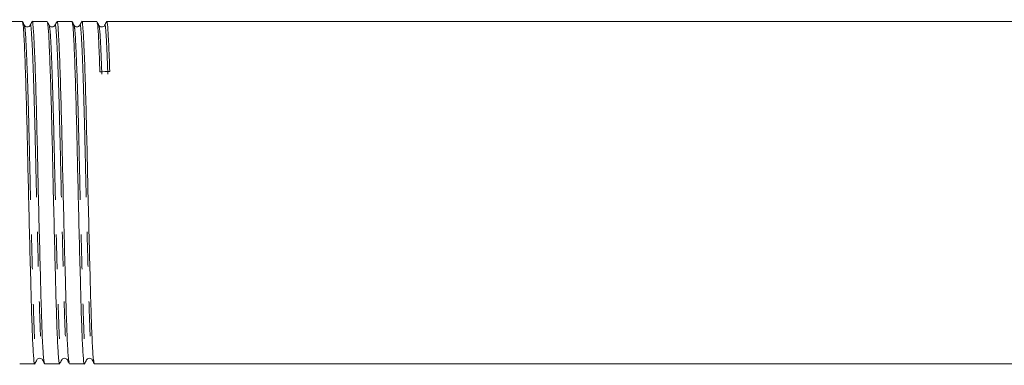
# Model space of a CAD drawing. Units: millimetres. Extents: x 113 to 294, y 100 to 243.
# Drawn here: x 168 to 204, y 201 to 213 of the extents above; entities that cross this region are included whole.
import ezdxf

# ---------------------------------------------------------------- set-up
doc = ezdxf.new("R2010")
doc.units = ezdxf.units.MM
doc.linetypes.add('PHANTOM', pattern=[12.7, 6.35, -1.27, 1.27, -1.27, 1.27, -1.27])

msp = doc.modelspace()

# ---------------------------------------------------------------- linework, layer by layer
at = {"color": 7, "linetype": 'Continuous', "lineweight": 15}
for p, q in [((167.653, 213.378), (167.19, 213.378)), ((168.56, 213.378), (168.013, 213.378)), ((169.467, 213.378), (168.92, 213.378)), ((170.374, 213.378), (169.827, 213.378)), ((229.947, 213.378), (170.734, 213.378)), ((167.559, 200.878), (168.107, 200.878)), ((168.466, 200.878), (169.014, 200.878)), ((169.373, 200.878), (169.921, 200.878)), ((170.28, 200.878), (230.4, 200.878))]:
    msp.add_line(p, q, dxfattribs=at)
msp.add_ellipse((170.666, 207.128), major_axis=(261.944, 4.421), ratio=0.016867, start_param=1.569826, end_param=1.571197, dxfattribs=at)
for points, knots in [([(167.729, 213.239), (167.718, 213.261), (167.695, 213.305), (167.671, 213.35), (167.66, 213.372)], [0, 0, 0, 0, 0.499994, 1, 1, 1, 1]), ([(167.66, 213.344), (167.67, 213.306), (167.692, 213.223), (167.725, 212.599), (167.765, 211.599), (167.805, 210.276), (167.841, 208.76), (167.877, 207.134), (167.917, 205.488), (167.957, 203.955), (167.992, 202.659), (168.028, 201.65), (168.068, 201.043), (168.097, 200.805), (168.111, 200.9), (168.113, 200.913)], [0, 0, 0, 0, 0.068843, 0.150719, 0.235485, 0.320252, 0.402127, 0.484002, 0.568769, 0.653535, 0.735411, 0.817286, 0.902052, 0.986819, 1, 1, 1, 1]), ([(168.006, 213.373), (167.995, 213.351), (167.972, 213.306), (167.949, 213.262), (167.937, 213.24)], [0, 0, 0, 0, 0.500007, 1, 1, 1, 1]), ([(168.459, 200.919), (168.449, 200.954), (168.425, 201.033), (168.387, 201.669), (168.351, 202.661), (168.316, 203.963), (168.276, 205.496), (168.236, 207.143), (168.2, 208.768), (168.165, 210.285), (168.125, 211.601), (168.085, 212.619), (168.049, 213.202), (168.026, 213.447), (168.013, 213.376), (168.013, 213.375)], [0, 0, 0, 0, 0.069859, 0.155905, 0.239016, 0.322127, 0.408173, 0.494219, 0.57733, 0.660441, 0.746487, 0.832533, 0.915644, 0.998754, 1, 1, 1, 1]), ([(168.636, 213.239), (168.625, 213.261), (168.602, 213.305), (168.578, 213.35), (168.567, 213.372)], [0, 0, 0, 0, 0.499993, 1, 1, 1, 1]), ([(168.567, 213.344), (168.577, 213.306), (168.599, 213.223), (168.632, 212.599), (168.672, 211.599), (168.712, 210.276), (168.748, 208.76), (168.784, 207.134), (168.824, 205.488), (168.864, 203.955), (168.899, 202.659), (168.935, 201.65), (168.975, 201.044), (169.004, 200.805), (169.018, 200.899), (169.02, 200.912)], [0, 0, 0, 0, 0.068836, 0.150751, 0.23556, 0.320369, 0.402285, 0.484201, 0.569009, 0.653818, 0.735734, 0.81765, 0.902458, 0.987267, 1, 1, 1, 1]), ([(168.913, 213.373), (168.902, 213.351), (168.879, 213.306), (168.856, 213.262), (168.844, 213.24)], [0, 0, 0, 0, 0.5000069, 1, 1, 1, 1]), ([(169.366, 200.919), (169.356, 200.954), (169.332, 201.033), (169.294, 201.669), (169.258, 202.661), (169.223, 203.963), (169.183, 205.496), (169.143, 207.143), (169.107, 208.768), (169.072, 210.285), (169.032, 211.601), (168.992, 212.619), (168.956, 213.202), (168.933, 213.447), (168.92, 213.376), (168.92, 213.375)], [0, 0, 0, 0, 0.069887, 0.155931, 0.239039, 0.322147, 0.408191, 0.494234, 0.577343, 0.660451, 0.746494, 0.832538, 0.915646, 0.998754, 1, 1, 1, 1]), ([(169.473, 213.346), (169.484, 213.308), (169.506, 213.225), (169.539, 212.599), (169.579, 211.599), (169.619, 210.276), (169.655, 208.76), (169.691, 207.134), (169.731, 205.488), (169.771, 203.955), (169.806, 202.659), (169.842, 201.65), (169.882, 201.044), (169.911, 200.805), (169.925, 200.899), (169.927, 200.91)], [0, 0, 0, 0, 0.069526, 0.151426, 0.236219, 0.321011, 0.402911, 0.484811, 0.569604, 0.654397, 0.736297, 0.818197, 0.902989, 0.987782, 1, 1, 1, 1]), ([(169.543, 213.239), (169.531, 213.262), (169.508, 213.306), (169.485, 213.35), (169.474, 213.372)], [0, 0, 0, 0, 0.499993, 1, 1, 1, 1]), ([(169.82, 213.373), (169.809, 213.351), (169.786, 213.306), (169.763, 213.262), (169.751, 213.24)], [0, 0, 0, 0, 0.500007, 1, 1, 1, 1]), ([(170.273, 200.919), (170.263, 200.954), (170.239, 201.033), (170.201, 201.669), (170.165, 202.661), (170.13, 203.963), (170.09, 205.496), (170.05, 207.143), (170.014, 208.768), (169.979, 210.285), (169.939, 211.601), (169.899, 212.619), (169.863, 213.202), (169.84, 213.447), (169.827, 213.376), (169.827, 213.375)], [0, 0, 0, 0, 0.06992, 0.155961, 0.239066, 0.322171, 0.408212, 0.494252, 0.577358, 0.660463, 0.746503, 0.832544, 0.915649, 0.998754, 1, 1, 1, 1]), ([(170.38, 213.346), (170.391, 213.307), (170.413, 213.222), (170.446, 212.613), (170.473, 211.905), (170.486, 211.545)], [0, 0, 0, 0, 0.294324, 0.64104, 1, 1, 1, 1]), ([(170.45, 213.239), (170.438, 213.262), (170.415, 213.306), (170.392, 213.35), (170.381, 213.372)], [0, 0, 0, 0, 0.499994, 1, 1, 1, 1]), ([(170.727, 213.373), (170.716, 213.35), (170.693, 213.306), (170.67, 213.262), (170.658, 213.24)], [0, 0, 0, 0, 0.500007, 1, 1, 1, 1]), ([(170.846, 211.551), (170.832, 211.915), (170.806, 212.63), (170.77, 213.206), (170.745, 213.448), (170.73, 213.355), (170.727, 213.34)], [0, 0, 0, 0, 0.321594, 0.632218, 0.942843, 1, 1, 1, 1]), ([(167.937, 213.239), (167.927, 213.224), (167.906, 213.195), (167.836, 213.171), (167.762, 213.192), (167.74, 213.224), (167.729, 213.239)], [0, 0, 0, 0, 0.244935, 0.49732, 0.751348, 1, 1, 1, 1]), ([(168.844, 213.239), (168.833, 213.224), (168.811, 213.193), (168.738, 213.171), (168.667, 213.195), (168.646, 213.225), (168.636, 213.239)], [0, 0, 0, 0, 0.252972, 0.508315, 0.759363, 1, 1, 1, 1]), ([(169.751, 213.239), (169.739, 213.223), (169.716, 213.191), (169.64, 213.171), (169.572, 213.197), (169.553, 213.225), (169.543, 213.239)], [0, 0, 0, 0, 0.261014, 0.519286, 0.767343, 1, 1, 1, 1]), ([(170.658, 213.239), (170.645, 213.222), (170.621, 213.189), (170.543, 213.171), (170.477, 213.199), (170.459, 213.226), (170.45, 213.239)], [0, 0, 0, 0, 0.269022, 0.530179, 0.775253, 1, 1, 1, 1]), ([(168.113, 200.885), (168.125, 200.907), (168.148, 200.952), (168.171, 200.996), (168.183, 201.018)], [0, 0, 0, 0, 0.500007, 1, 1, 1, 1]), ([(168.183, 201.018), (168.193, 201.033), (168.215, 201.063), (168.287, 201.086), (168.359, 201.063), (168.38, 201.033), (168.39, 201.018)], [0, 0, 0, 0, 0.244642, 0.497183, 0.751049, 1, 1, 1, 1]), ([(168.39, 201.018), (168.402, 200.996), (168.425, 200.952), (168.448, 200.907), (168.459, 200.885)], [0, 0, 0, 0, 0.499993, 1, 1, 1, 1]), ([(169.02, 200.885), (169.032, 200.907), (169.055, 200.951), (169.078, 200.996), (169.09, 201.018)], [0, 0, 0, 0, 0.500007, 1, 1, 1, 1]), ([(169.09, 201.018), (169.099, 201.032), (169.12, 201.061), (169.189, 201.086), (169.264, 201.065), (169.286, 201.034), (169.297, 201.018)], [0, 0, 0, 0, 0.2366401, 0.4861929, 0.7430051, 1, 1, 1, 1]), ([(169.297, 201.018), (169.309, 200.996), (169.332, 200.952), (169.355, 200.907), (169.366, 200.885)], [0, 0, 0, 0, 0.499993, 1, 1, 1, 1]), ([(169.927, 200.884), (169.939, 200.906), (169.962, 200.951), (169.985, 200.995), (169.996, 201.017)], [0, 0, 0, 0, 0.5000066, 1, 1, 1, 1]), ([(169.997, 201.018), (170.006, 201.031), (170.025, 201.059), (170.092, 201.086), (170.169, 201.067), (170.192, 201.034), (170.204, 201.018)], [0, 0, 0, 0, 0.228691, 0.475255, 0.734976, 1, 1, 1, 1]), ([(170.204, 201.018), (170.216, 200.996), (170.239, 200.952), (170.262, 200.907), (170.273, 200.885)], [0, 0, 0, 0, 0.499993, 1, 1, 1, 1])]:
    msp.add_open_spline(points, degree=3, knots=knots, dxfattribs=at)
at = {"color": 8, "linetype": 'PHANTOM', "lineweight": 0}
for points, knots in [([(167.937, 213.208), (167.939, 213.222), (167.955, 213.313), (167.98, 213.08), (168.015, 212.5), (168.055, 211.505), (168.095, 210.216), (168.131, 208.732), (168.167, 207.141), (168.207, 205.529), (168.247, 204.029), (168.282, 202.755), (168.318, 201.784), (168.355, 201.163), (168.379, 201.086), (168.39, 201.051)], [0, 0, 0, 0, 0.015073, 0.097039, 0.179006, 0.263867, 0.348729, 0.430695, 0.512662, 0.597523, 0.682384, 0.764351, 0.846317, 0.931179, 1, 1, 1, 1]), ([(168.844, 213.208), (168.846, 213.222), (168.862, 213.313), (168.887, 213.08), (168.922, 212.5), (168.962, 211.505), (169.002, 210.216), (169.038, 208.732), (169.074, 207.141), (169.114, 205.529), (169.154, 204.029), (169.189, 202.755), (169.225, 201.784), (169.262, 201.163), (169.286, 201.086), (169.297, 201.051)], [0, 0, 0, 0, 0.0150882, 0.097051, 0.1790139, 0.2638714, 0.3487289, 0.4306917, 0.5126545, 0.5975121, 0.6823696, 0.7643324, 0.8462952, 0.9311527, 1, 1, 1, 1]), ([(169.751, 213.208), (169.753, 213.222), (169.769, 213.313), (169.794, 213.08), (169.829, 212.5), (169.869, 211.505), (169.909, 210.216), (169.945, 208.732), (169.981, 207.141), (170.021, 205.529), (170.061, 204.029), (170.096, 202.755), (170.132, 201.784), (170.169, 201.163), (170.193, 201.085), (170.204, 201.051)], [0, 0, 0, 0, 0.015112, 0.09707, 0.179028, 0.26388, 0.348733, 0.430691, 0.512649, 0.597501, 0.682354, 0.764312, 0.84627, 0.931122, 1, 1, 1, 1]), ([(170.658, 213.208), (170.66, 213.222), (170.676, 213.313), (170.701, 213.076), (170.736, 212.512), (170.763, 211.812), (170.776, 211.456)], [0, 0, 0, 0, 0.057385, 0.367934, 0.678483, 1, 1, 1, 1]), ([(167.729, 213.212), (167.739, 213.175), (167.761, 213.094), (167.795, 212.483), (167.835, 211.505), (167.875, 210.211), (167.91, 208.727), (167.946, 207.135), (167.986, 205.524), (168.026, 204.024), (168.061, 202.755), (168.097, 201.767), (168.137, 201.173), (168.166, 200.939), (168.181, 201.033), (168.182, 201.045)], [0, 0, 0, 0, 0.06878, 0.150655, 0.235421, 0.320187, 0.402061, 0.483936, 0.568702, 0.653468, 0.735342, 0.817217, 0.901983, 0.986749, 1, 1, 1, 1]), ([(168.636, 213.212), (168.646, 213.175), (168.668, 213.094), (168.702, 212.483), (168.742, 211.505), (168.782, 210.211), (168.817, 208.727), (168.853, 207.135), (168.893, 205.524), (168.933, 204.024), (168.968, 202.755), (169.004, 201.767), (169.044, 201.173), (169.073, 200.939), (169.087, 201.032), (169.089, 201.044)], [0, 0, 0, 0, 0.068759, 0.150675, 0.235483, 0.320292, 0.402208, 0.484123, 0.568932, 0.653741, 0.735657, 0.817572, 0.902381, 0.98719, 1, 1, 1, 1]), ([(169.543, 213.214), (169.553, 213.176), (169.575, 213.095), (169.609, 212.483), (169.649, 211.505), (169.689, 210.211), (169.724, 208.727), (169.76, 207.135), (169.8, 205.524), (169.84, 204.024), (169.875, 202.755), (169.911, 201.767), (169.951, 201.174), (169.98, 200.94), (169.994, 201.031), (169.996, 201.043)], [0, 0, 0, 0, 0.0694533, 0.1513539, 0.2361471, 0.3209402, 0.4028408, 0.4847414, 0.5695345, 0.6543277, 0.7362283, 0.8181289, 0.902922, 0.9877152, 1, 1, 1, 1]), ([(170.45, 213.214), (170.46, 213.176), (170.482, 213.092), (170.516, 212.497), (170.542, 211.804), (170.556, 211.452)], [0, 0, 0, 0, 0.294144, 0.640948, 1, 1, 1, 1])]:
    msp.add_open_spline(points, degree=3, knots=knots, dxfattribs=at)

doc.saveas('drawing.dxf')
